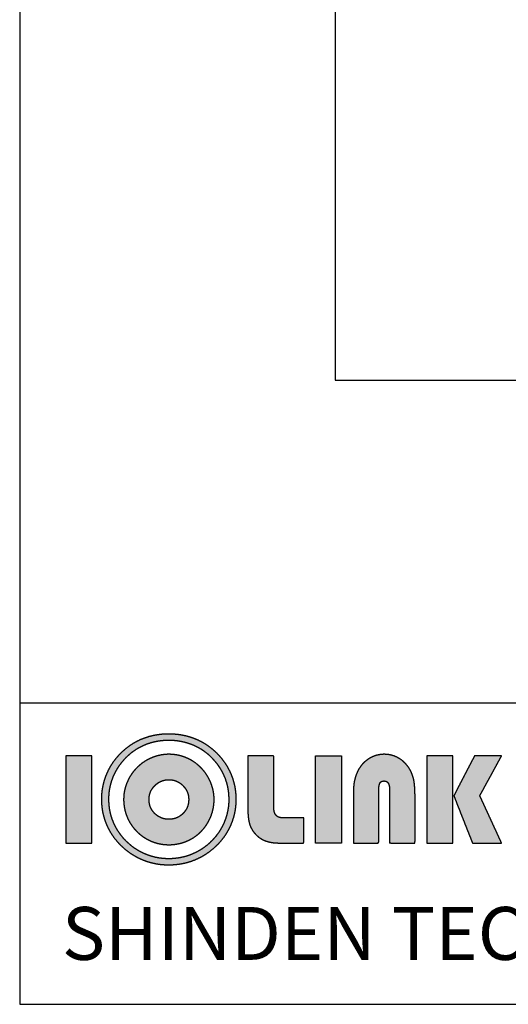
# Model space of a CAD drawing. Units: millimetres. Extents: x 2655 to 3150, y -1640 to -1296.
# Drawn here: x 2655 to 2687, y -1640 to -1575 of the extents above; entities that cross this region are included whole.
import ezdxf

# ---------------------------------------------------------------- set-up
doc = ezdxf.new("R2010")
doc.units = ezdxf.units.MM
for name, color, linetype in [('_______1', 7, 'Continuous'), ('Layer_1', 7, 'Continuous'), ('SHEET', 7, 'Continuous')]:
    doc.layers.add(name, color=color, linetype=linetype)

msp = doc.modelspace()

# ---------------------------------------------------------------- hatches: boundary and pattern name
at = {"layer": '_______1', "linetype": 'Continuous'}
h = msp.add_hatch(color=7, dxfattribs=at)
h.paths.add_polyline_path([(2668.556, -1624.681), (2668.434, -1624.418), (2668.295, -1624.163), (2668.138, -1623.918), (2667.964, -1623.683), (2667.772, -1623.456), (2667.564, -1623.24), (2667.346, -1623.042), (2667.118, -1622.862), (2666.88, -1622.698), (2666.63, -1622.551), (2666.371, -1622.421), (2666.101, -1622.308), (2665.824, -1622.213), (2665.539, -1622.137), (2665.248, -1622.079), (2664.95, -1622.039), (2664.646, -1622.018), (2664.337, -1622.015), (2664.033, -1622.031), (2663.735, -1622.065), (2663.444, -1622.117), (2663.159, -1622.188), (2662.88, -1622.277), (2662.608, -1622.384), (2662.347, -1622.508), (2662.096, -1622.65), (2661.855, -1622.809), (2661.623, -1622.986), (2661.402, -1623.179), (2661.19, -1623.391), (2660.993, -1623.615), (2660.814, -1623.848), (2660.653, -1624.09), (2660.509, -1624.342), (2660.383, -1624.603), (2660.274, -1624.872), (2660.184, -1625.148), (2660.114, -1625.429), (2660.063, -1625.715), (2660.031, -1626.008), (2660.018, -1626.306), (2660.024, -1626.603), (2660.049, -1626.894), (2660.094, -1627.18), (2660.157, -1627.461), (2660.24, -1627.736), (2660.342, -1628.005), (2660.462, -1628.268), (2660.6, -1628.521), (2660.755, -1628.765), (2660.928, -1629), (2661.118, -1629.227), (2661.326, -1629.445), (2661.548, -1629.647), (2661.779, -1629.832), (2662.019, -1629.999), (2662.269, -1630.15), (2662.529, -1630.283), (2662.799, -1630.399), (2663.074, -1630.497), (2663.356, -1630.576), (2663.643, -1630.637), (2663.935, -1630.679), (2664.233, -1630.702), (2664.535, -1630.706), (2664.835, -1630.69), (2665.13, -1630.656), (2665.42, -1630.603), (2665.704, -1630.532), (2665.984, -1630.442), (2666.257, -1630.333), (2666.522, -1630.207), (2666.777, -1630.064), (2667.022, -1629.903), (2667.259, -1629.725), (2667.485, -1629.53), (2667.7, -1629.32), (2667.896, -1629.1), (2668.075, -1628.87), (2668.238, -1628.63), (2668.383, -1628.38), (2668.511, -1628.12), (2668.622, -1627.851), (2668.713, -1627.577), (2668.785, -1627.298), (2668.838, -1627.013), (2668.871, -1626.724), (2668.886, -1626.429), (2668.881, -1626.13), (2668.856, -1625.835), (2668.813, -1625.546), (2668.751, -1625.263), (2668.669, -1624.985), (2668.569, -1624.713)])
h.paths.add_polyline_path([(2668.132, -1627.856), (2668.144, -1627.828), (2668.236, -1627.584), (2668.31, -1627.336), (2668.367, -1627.083), (2668.406, -1626.825), (2668.428, -1626.563), (2668.432, -1626.295), (2668.42, -1626.028), (2668.39, -1625.766), (2668.343, -1625.509), (2668.279, -1625.257), (2668.198, -1625.01), (2668.1, -1624.768), (2667.985, -1624.535), (2667.854, -1624.309), (2667.708, -1624.093), (2667.546, -1623.884), (2667.369, -1623.684), (2667.178, -1623.495), (2666.979, -1623.323), (2666.771, -1623.166), (2666.553, -1623.024), (2666.325, -1622.898), (2666.089, -1622.787), (2665.844, -1622.691), (2665.593, -1622.612), (2665.337, -1622.548), (2665.074, -1622.502), (2664.805, -1622.472), (2664.529, -1622.458), (2664.252, -1622.462), (2663.981, -1622.482), (2663.715, -1622.519), (2663.456, -1622.572), (2663.202, -1622.641), (2662.954, -1622.726), (2662.713, -1622.828), (2662.482, -1622.945), (2662.26, -1623.078), (2662.046, -1623.226), (2661.841, -1623.39), (2661.646, -1623.57), (2661.459, -1623.765), (2661.288, -1623.969), (2661.133, -1624.181), (2660.993, -1624.401), (2660.87, -1624.63), (2660.762, -1624.867), (2660.67, -1625.111), (2660.596, -1625.36), (2660.539, -1625.614), (2660.499, -1625.873), (2660.477, -1626.138), (2660.471, -1626.406), (2660.483, -1626.671), (2660.512, -1626.931), (2660.557, -1627.186), (2660.62, -1627.436), (2660.7, -1627.681), (2660.798, -1627.921), (2660.912, -1628.154), (2661.041, -1628.378), (2661.186, -1628.595), (2661.347, -1628.804), (2661.523, -1629.005), (2661.715, -1629.196), (2661.916, -1629.372), (2662.126, -1629.532), (2662.345, -1629.677), (2662.573, -1629.806), (2662.81, -1629.92), (2663.054, -1630.019), (2663.304, -1630.101), (2663.558, -1630.167), (2663.817, -1630.215), (2664.082, -1630.247), (2664.351, -1630.261), (2664.623, -1630.259), (2664.89, -1630.239), (2665.153, -1630.203), (2665.412, -1630.149), (2665.666, -1630.079), (2665.915, -1629.991), (2666.158, -1629.888), (2666.392, -1629.77), (2666.618, -1629.636), (2666.836, -1629.487), (2667.045, -1629.322), (2667.245, -1629.141), (2667.432, -1628.95), (2667.603, -1628.749), (2667.758, -1628.539), (2667.898, -1628.32), (2668.023, -1628.093)])
for points in [[(2657.651, -1623.487), (2657.651, -1629.242), (2659.375, -1629.242), (2659.375, -1623.487)], [(2669.663, -1623.487), (2669.663, -1623.509), (2669.663, -1623.806), (2669.663, -1624.351), (2669.663, -1625.02), (2669.663, -1625.689), (2669.663, -1626.234), (2669.663, -1626.53), (2669.663, -1626.558), (2669.663, -1626.583), (2669.663, -1626.62), (2669.663, -1626.663), (2669.663, -1626.704), (2669.663, -1626.734), (2669.663, -1626.745), (2669.666, -1627.002), (2669.675, -1627.237), (2669.69, -1627.449), (2669.712, -1627.639), (2669.74, -1627.808), (2669.774, -1627.954), (2669.815, -1628.079), (2669.863, -1628.196), (2669.92, -1628.308), (2669.985, -1628.416), (2670.059, -1628.519), (2670.141, -1628.617), (2670.231, -1628.711), (2670.318, -1628.792), (2670.404, -1628.862), (2670.494, -1628.925), (2670.588, -1628.983), (2670.686, -1629.035), (2670.788, -1629.08), (2670.895, -1629.119), (2671.006, -1629.153), (2671.122, -1629.182), (2671.244, -1629.205), (2671.372, -1629.223), (2671.506, -1629.234), (2671.646, -1629.241), (2671.754, -1629.242), (2671.911, -1629.242), (2672.199, -1629.242), (2672.553, -1629.242), (2672.907, -1629.242), (2673.195, -1629.242), (2673.352, -1629.242), (2673.363, -1629.195), (2673.363, -1628.98), (2673.362, -1628.653), (2673.361, -1628.28), (2673.36, -1627.929), (2673.36, -1627.669), (2673.36, -1627.568), (2672.876, -1627.57), (2672.534, -1627.571), (2672.308, -1627.572), (2672.173, -1627.573), (2672.105, -1627.574), (2672.077, -1627.574), (2672.065, -1627.575), (2672.053, -1627.575), (2672.04, -1627.575), (2672.026, -1627.576), (2672.01, -1627.576), (2671.994, -1627.576), (2671.976, -1627.576), (2671.912, -1627.574), (2671.831, -1627.565), (2671.756, -1627.548), (2671.689, -1627.524), (2671.629, -1627.492), (2671.576, -1627.452), (2671.529, -1627.404), (2671.49, -1627.349), (2671.456, -1627.286), (2671.429, -1627.214), (2671.409, -1627.134), (2671.395, -1627.046), (2671.387, -1626.95), (2671.386, -1626.857), (2671.386, -1626.529), (2671.386, -1625.925), (2671.386, -1625.184), (2671.386, -1624.443), (2671.386, -1623.84), (2671.386, -1623.512), (2671.337, -1623.487), (2671.116, -1623.487), (2670.779, -1623.487), (2670.395, -1623.487), (2670.035, -1623.487), (2669.767, -1623.487)], [(2675.865, -1629.242), (2675.865, -1623.487), (2674.143, -1623.487), (2674.143, -1629.242)], [(2676.642, -1629.242), (2676.732, -1629.242), (2677.07, -1629.242), (2677.532, -1629.242), (2677.979, -1629.242), (2678.274, -1629.242), (2678.321, -1629.162), (2678.321, -1628.577), (2678.321, -1627.66), (2678.321, -1626.697), (2678.321, -1625.976), (2678.321, -1625.736), (2678.325, -1625.609), (2678.335, -1625.499), (2678.351, -1625.406), (2678.372, -1625.33), (2678.399, -1625.271), (2678.433, -1625.227), (2678.474, -1625.191), (2678.523, -1625.165), (2678.579, -1625.148), (2678.642, -1625.14), (2678.713, -1625.142), (2678.778, -1625.155), (2678.836, -1625.178), (2678.886, -1625.212), (2678.928, -1625.256), (2678.962, -1625.312), (2678.989, -1625.381), (2679.01, -1625.462), (2679.025, -1625.557), (2679.033, -1625.664), (2679.035, -1625.774), (2679.035, -1626.195), (2679.035, -1627.039), (2679.035, -1628.018), (2679.035, -1628.846), (2679.035, -1629.238), (2679.164, -1629.242), (2679.532, -1629.242), (2680.001, -1629.242), (2680.433, -1629.242), (2680.691, -1629.242), (2680.715, -1629.12), (2680.715, -1628.541), (2680.715, -1627.71), (2680.715, -1626.879), (2680.715, -1626.301), (2680.714, -1626.075), (2680.709, -1625.811), (2680.696, -1625.571), (2680.677, -1625.357), (2680.652, -1625.167), (2680.619, -1625.003), (2680.577, -1624.85), (2680.526, -1624.703), (2680.466, -1624.56), (2680.397, -1624.423), (2680.32, -1624.291), (2680.213, -1624.14), (2680.093, -1623.997), (2679.961, -1623.869), (2679.82, -1623.753), (2679.668, -1623.651), (2679.506, -1623.563), (2679.339, -1623.491), (2679.168, -1623.437), (2678.991, -1623.399), (2678.809, -1623.379), (2678.613, -1623.376), (2678.397, -1623.396), (2678.187, -1623.439), (2677.984, -1623.506), (2677.788, -1623.597), (2677.599, -1623.711), (2677.422, -1623.845), (2677.265, -1623.996), (2677.126, -1624.162), (2677.006, -1624.344), (2676.905, -1624.542), (2676.848, -1624.676), (2676.805, -1624.792), (2676.767, -1624.909), (2676.735, -1625.027), (2676.709, -1625.146), (2676.687, -1625.268), (2676.67, -1625.402), (2676.657, -1625.549), (2676.648, -1625.709), (2676.643, -1625.881), (2676.642, -1626.04), (2676.642, -1626.485), (2676.642, -1627.293), (2676.642, -1628.199), (2676.642, -1628.937)], [(2681.501, -1629.242), (2681.513, -1629.242), (2681.549, -1629.242), (2681.606, -1629.242), (2681.68, -1629.242), (2681.77, -1629.242), (2681.873, -1629.242), (2681.986, -1629.242), (2682.107, -1629.242), (2682.233, -1629.242), (2682.362, -1629.242), (2682.49, -1629.242), (2682.616, -1629.242), (2682.737, -1629.242), (2682.851, -1629.242), (2682.953, -1629.242), (2683.043, -1629.242), (2683.118, -1629.242), (2683.174, -1629.242), (2683.21, -1629.242), (2683.222, -1629.242), (2683.222, -1629.2), (2683.222, -1629.081), (2683.222, -1628.892), (2683.222, -1628.643), (2683.222, -1628.343), (2683.222, -1627.999), (2683.222, -1627.62), (2683.222, -1627.216), (2683.222, -1626.795), (2683.222, -1626.364), (2683.222, -1625.934), (2683.222, -1625.513), (2683.222, -1625.108), (2683.222, -1624.73), (2683.222, -1624.386), (2683.222, -1624.085), (2683.222, -1623.837), (2683.222, -1623.648), (2683.222, -1623.529), (2683.222, -1623.487), (2683.21, -1623.487), (2683.174, -1623.487), (2683.118, -1623.487), (2683.043, -1623.487), (2682.953, -1623.487), (2682.851, -1623.487), (2682.737, -1623.487), (2682.616, -1623.487), (2682.49, -1623.487), (2682.362, -1623.487), (2682.233, -1623.487), (2682.107, -1623.487), (2681.986, -1623.487), (2681.873, -1623.487), (2681.77, -1623.487), (2681.68, -1623.487), (2681.606, -1623.487), (2681.549, -1623.487), (2681.513, -1623.487), (2681.501, -1623.487), (2681.501, -1623.529), (2681.501, -1623.648), (2681.501, -1623.837), (2681.501, -1624.085), (2681.501, -1624.386), (2681.501, -1624.73), (2681.501, -1625.108), (2681.501, -1625.513), (2681.501, -1625.934), (2681.501, -1626.364), (2681.501, -1626.795), (2681.501, -1627.216), (2681.501, -1627.62), (2681.501, -1627.999), (2681.501, -1628.343), (2681.501, -1628.643), (2681.501, -1628.892), (2681.501, -1629.081), (2681.501, -1629.2)], [(2684.508, -1629.242), (2684.522, -1629.242), (2684.584, -1629.242), (2684.69, -1629.242), (2684.83, -1629.242), (2684.998, -1629.242), (2685.184, -1629.242), (2685.382, -1629.242), (2685.584, -1629.242), (2685.781, -1629.242), (2685.965, -1629.242), (2686.129, -1629.242), (2686.265, -1629.242), (2686.365, -1629.242), (2686.42, -1629.242), (2686.425, -1629.234), (2686.389, -1629.154), (2686.319, -1629.001), (2686.221, -1628.788), (2686.101, -1628.527), (2685.965, -1628.231), (2685.818, -1627.912), (2685.668, -1627.585), (2685.519, -1627.261), (2685.378, -1626.954), (2685.25, -1626.676), (2685.142, -1626.44), (2685.059, -1626.26), (2685.008, -1626.148), (2684.993, -1626.114), (2685.019, -1626.067), (2685.08, -1625.956), (2685.171, -1625.79), (2685.285, -1625.58), (2685.417, -1625.339), (2685.561, -1625.075), (2685.711, -1624.801), (2685.861, -1624.527), (2686.005, -1624.264), (2686.137, -1624.022), (2686.251, -1623.813), (2686.342, -1623.647), (2686.403, -1623.535), (2686.429, -1623.488), (2686.411, -1623.487), (2686.346, -1623.487), (2686.243, -1623.487), (2686.108, -1623.487), (2685.949, -1623.487), (2685.773, -1623.487), (2685.587, -1623.487), (2685.4, -1623.487), (2685.217, -1623.487), (2685.048, -1623.487), (2684.898, -1623.487), (2684.776, -1623.487), (2684.688, -1623.487), (2684.643, -1623.487), (2684.632, -1623.499), (2684.592, -1623.575), (2684.522, -1623.712), (2684.425, -1623.898), (2684.309, -1624.122), (2684.178, -1624.374), (2684.039, -1624.644), (2683.896, -1624.919), (2683.756, -1625.19), (2683.624, -1625.445), (2683.505, -1625.675), (2683.406, -1625.867), (2683.331, -1626.011), (2683.287, -1626.096), (2683.278, -1626.119), (2683.305, -1626.187), (2683.361, -1626.33), (2683.442, -1626.535), (2683.543, -1626.791), (2683.658, -1627.083), (2683.782, -1627.398), (2683.911, -1627.725), (2684.039, -1628.051), (2684.161, -1628.361), (2684.273, -1628.644), (2684.368, -1628.886), (2684.443, -1629.075), (2684.491, -1629.198)]]:
    msp.add_hatch(color=7, dxfattribs=at).paths.add_polyline_path(points)
h = msp.add_hatch(color=7, dxfattribs=at)
h.paths.add_polyline_path([(2661.466, -1626.369), (2661.466, -1626.396), (2661.476, -1626.623), (2661.503, -1626.847), (2661.547, -1627.066), (2661.607, -1627.282), (2661.683, -1627.494), (2661.777, -1627.702), (2661.885, -1627.9), (2662.007, -1628.088), (2662.142, -1628.265), (2662.29, -1628.432), (2662.452, -1628.589), (2662.612, -1628.723), (2662.75, -1628.825), (2662.895, -1628.919), (2663.044, -1629.004), (2663.199, -1629.081), (2663.359, -1629.149), (2663.525, -1629.209), (2663.693, -1629.258), (2663.862, -1629.297), (2664.033, -1629.326), (2664.205, -1629.345), (2664.379, -1629.354), (2664.589, -1629.352), (2664.819, -1629.334), (2665.044, -1629.3), (2665.264, -1629.249), (2665.479, -1629.181), (2665.689, -1629.096), (2665.893, -1628.997), (2666.087, -1628.883), (2666.269, -1628.756), (2666.441, -1628.616), (2666.601, -1628.461), (2666.75, -1628.294), (2666.863, -1628.149), (2666.961, -1628.006), (2667.051, -1627.857), (2667.132, -1627.704), (2667.204, -1627.545), (2667.268, -1627.381), (2667.323, -1627.214), (2667.367, -1627.046), (2667.401, -1626.876), (2667.426, -1626.705), (2667.44, -1626.532), (2667.445, -1626.357), (2667.437, -1626.16), (2667.417, -1625.965), (2667.383, -1625.772), (2667.336, -1625.58), (2667.277, -1625.39), (2667.204, -1625.202), (2667.118, -1625.02), (2667.022, -1624.844), (2666.915, -1624.677), (2666.797, -1624.517), (2666.668, -1624.365), (2666.527, -1624.219), (2666.377, -1624.083), (2666.22, -1623.957), (2666.056, -1623.844), (2665.885, -1623.742), (2665.706, -1623.651), (2665.521, -1623.573), (2665.332, -1623.507), (2665.141, -1623.455), (2664.946, -1623.415), (2664.748, -1623.389), (2664.547, -1623.377), (2664.347, -1623.377), (2664.152, -1623.391), (2663.957, -1623.419), (2663.764, -1623.46), (2663.572, -1623.514), (2663.382, -1623.582), (2663.195, -1623.663), (2663.015, -1623.755), (2662.843, -1623.858), (2662.679, -1623.971), (2662.524, -1624.095), (2662.378, -1624.229), (2662.237, -1624.374), (2662.107, -1624.528), (2661.989, -1624.688), (2661.882, -1624.855), (2661.787, -1625.029), (2661.702, -1625.21), (2661.63, -1625.397), (2661.571, -1625.586), (2661.525, -1625.778), (2661.492, -1625.972), (2661.472, -1626.169)])
h.paths.add_polyline_path([(2663.146, -1626.369), (2663.149, -1626.466), (2663.158, -1626.56), (2663.174, -1626.651), (2663.195, -1626.74), (2663.223, -1626.826), (2663.256, -1626.91), (2663.296, -1626.99), (2663.342, -1627.068), (2663.395, -1627.144), (2663.453, -1627.217), (2663.518, -1627.287), (2663.588, -1627.353), (2663.661, -1627.413), (2663.736, -1627.467), (2663.814, -1627.514), (2663.895, -1627.556), (2663.979, -1627.591), (2664.065, -1627.62), (2664.154, -1627.643), (2664.246, -1627.659), (2664.34, -1627.67), (2664.437, -1627.674), (2664.535, -1627.673), (2664.629, -1627.665), (2664.721, -1627.651), (2664.811, -1627.631), (2664.898, -1627.604), (2664.982, -1627.572), (2665.063, -1627.534), (2665.142, -1627.489), (2665.218, -1627.438), (2665.291, -1627.381), (2665.362, -1627.318), (2665.429, -1627.249), (2665.49, -1627.177), (2665.545, -1627.102), (2665.594, -1627.025), (2665.637, -1626.946), (2665.673, -1626.864), (2665.704, -1626.779), (2665.728, -1626.691), (2665.746, -1626.601), (2665.758, -1626.508), (2665.764, -1626.412), (2665.764, -1626.315), (2665.757, -1626.22), (2665.744, -1626.127), (2665.725, -1626.038), (2665.7, -1625.95), (2665.669, -1625.866), (2665.631, -1625.784), (2665.587, -1625.704), (2665.537, -1625.627), (2665.481, -1625.553), (2665.418, -1625.481), (2665.35, -1625.411), (2665.278, -1625.348), (2665.204, -1625.29), (2665.128, -1625.239), (2665.049, -1625.194), (2664.968, -1625.155), (2664.884, -1625.123), (2664.797, -1625.097), (2664.709, -1625.077), (2664.617, -1625.063), (2664.523, -1625.056), (2664.427, -1625.055), (2664.331, -1625.06), (2664.238, -1625.072), (2664.148, -1625.089), (2664.06, -1625.114), (2663.974, -1625.144), (2663.892, -1625.181), (2663.811, -1625.223), (2663.734, -1625.273), (2663.658, -1625.328), (2663.586, -1625.39), (2663.516, -1625.457), (2663.451, -1625.528), (2663.392, -1625.602), (2663.34, -1625.678), (2663.294, -1625.757), (2663.254, -1625.838), (2663.221, -1625.922), (2663.193, -1626.008), (2663.172, -1626.097), (2663.157, -1626.189), (2663.148, -1626.283)])

# ---------------------------------------------------------------- linework, layer by layer
at = {"color": 7, "linetype": 'Continuous'}
for p, q in [((2675.431, -1512.835), (2675.431, -1598.629)), ((2675.431, -1598.629), (3129.442, -1598.629)), ((2654.602, -1619.968), (3150.271, -1619.968))]:
    msp.add_line(p, q, dxfattribs=at)
at = {"layer": '_______1', "color": 7, "linetype": 'Continuous'}
for p, q in [((2657.651, -1623.487), (2657.651, -1629.242)), ((2659.375, -1623.487), (2657.651, -1623.487)), ((2659.375, -1629.242), (2659.375, -1623.487)), ((2674.143, -1629.242), (2674.143, -1623.487)), ((2674.143, -1623.487), (2675.865, -1623.487)), ((2675.865, -1623.487), (2675.865, -1629.242)), ((2657.651, -1629.242), (2659.375, -1629.242)), ((2675.865, -1629.242), (2674.143, -1629.242))]:
    msp.add_line(p, q, dxfattribs=at)
for points, knots in [([(2668.556, -1624.681), (2668.434, -1624.418), (2668.295, -1624.163), (2668.138, -1623.918), (2667.964, -1623.683), (2667.772, -1623.456), (2667.564, -1623.24), (2667.346, -1623.042), (2667.118, -1622.862), (2666.88, -1622.698), (2666.63, -1622.551), (2666.371, -1622.421), (2666.101, -1622.308), (2665.824, -1622.213), (2665.539, -1622.137), (2665.248, -1622.079), (2664.95, -1622.039), (2664.646, -1622.018), (2664.337, -1622.015), (2664.033, -1622.031), (2663.735, -1622.065), (2663.444, -1622.117), (2663.159, -1622.188), (2662.88, -1622.277), (2662.608, -1622.384), (2662.347, -1622.508), (2662.096, -1622.65), (2661.855, -1622.809), (2661.623, -1622.986), (2661.402, -1623.179), (2661.19, -1623.391), (2660.993, -1623.615), (2660.814, -1623.848), (2660.653, -1624.09), (2660.509, -1624.342), (2660.383, -1624.603), (2660.274, -1624.872), (2660.184, -1625.148), (2660.114, -1625.429), (2660.063, -1625.715), (2660.031, -1626.008), (2660.018, -1626.306), (2660.024, -1626.603), (2660.049, -1626.894), (2660.094, -1627.18), (2660.157, -1627.461), (2660.24, -1627.736), (2660.342, -1628.005), (2660.462, -1628.268), (2660.6, -1628.521), (2660.755, -1628.765), (2660.928, -1629), (2661.118, -1629.227), (2661.326, -1629.445), (2661.548, -1629.647), (2661.779, -1629.832), (2662.019, -1629.999), (2662.269, -1630.15), (2662.529, -1630.283), (2662.799, -1630.399), (2663.074, -1630.497), (2663.356, -1630.576), (2663.643, -1630.637), (2663.935, -1630.679), (2664.233, -1630.702), (2664.535, -1630.706), (2664.835, -1630.69), (2665.13, -1630.656), (2665.42, -1630.603), (2665.704, -1630.532), (2665.984, -1630.442), (2666.257, -1630.333), (2666.522, -1630.207), (2666.777, -1630.064), (2667.022, -1629.903), (2667.259, -1629.725), (2667.485, -1629.53), (2667.7, -1629.32), (2667.896, -1629.1), (2668.075, -1628.87), (2668.238, -1628.63), (2668.383, -1628.38), (2668.511, -1628.12), (2668.622, -1627.851), (2668.713, -1627.577), (2668.785, -1627.298), (2668.838, -1627.013), (2668.871, -1626.724), (2668.886, -1626.429), (2668.881, -1626.13), (2668.856, -1625.835), (2668.813, -1625.546), (2668.751, -1625.263), (2668.669, -1624.985), (2668.569, -1624.713), (2668.556, -1624.681)], [0, 0, 0.010513, 0.021009, 0.031536, 0.042146, 0.052885, 0.063764, 0.074397, 0.084928, 0.095402, 0.105867, 0.11637, 0.126954, 0.137572, 0.148231, 0.158975, 0.169849, 0.180892, 0.192086, 0.203105, 0.213948, 0.224661, 0.23529, 0.245883, 0.256453, 0.266933, 0.277374, 0.28783, 0.298355, 0.309, 0.319858, 0.33064, 0.341276, 0.351815, 0.362306, 0.372799, 0.383314, 0.39379, 0.404272, 0.414811, 0.425457, 0.436259, 0.447014, 0.457598, 0.468074, 0.478488, 0.488886, 0.499313, 0.509758, 0.520192, 0.530667, 0.541236, 0.55195, 0.562853, 0.573695, 0.5844, 0.595015, 0.605586, 0.61616, 0.626776, 0.637362, 0.647941, 0.658553, 0.66924, 0.680043, 0.690993, 0.701876, 0.712625, 0.723285, 0.733901, 0.744516, 0.755162, 0.765773, 0.776368, 0.786994, 0.797696, 0.808518, 0.819379, 0.830054, 0.84061, 0.851098, 0.861566, 0.872066, 0.882587, 0.893045, 0.903486, 0.913958, 0.92451, 0.935185, 0.946024, 0.956729, 0.967305, 0.977801, 0.988269, 0.998761, 1, 1]), ([(2668.132, -1627.856), (2668.023, -1628.093), (2667.898, -1628.32), (2667.758, -1628.539), (2667.603, -1628.749), (2667.432, -1628.95), (2667.245, -1629.141), (2667.045, -1629.322), (2666.836, -1629.487), (2666.618, -1629.636), (2666.392, -1629.77), (2666.158, -1629.888), (2665.915, -1629.991), (2665.666, -1630.079), (2665.412, -1630.149), (2665.153, -1630.203), (2664.89, -1630.239), (2664.623, -1630.259), (2664.351, -1630.261), (2664.082, -1630.247), (2663.817, -1630.215), (2663.558, -1630.167), (2663.304, -1630.101), (2663.054, -1630.019), (2662.81, -1629.92), (2662.573, -1629.806), (2662.345, -1629.677), (2662.126, -1629.532), (2661.916, -1629.372), (2661.715, -1629.196), (2661.523, -1629.005), (2661.347, -1628.804), (2661.186, -1628.595), (2661.041, -1628.378), (2660.912, -1628.154), (2660.798, -1627.921), (2660.7, -1627.681), (2660.62, -1627.436), (2660.557, -1627.186), (2660.512, -1626.931), (2660.483, -1626.671), (2660.471, -1626.406), (2660.477, -1626.138), (2660.499, -1625.873), (2660.539, -1625.614), (2660.596, -1625.36), (2660.67, -1625.111), (2660.762, -1624.867), (2660.87, -1624.63), (2660.993, -1624.401), (2661.133, -1624.181), (2661.288, -1623.969), (2661.459, -1623.765), (2661.646, -1623.57), (2661.841, -1623.39), (2662.046, -1623.226), (2662.26, -1623.078), (2662.482, -1622.945), (2662.713, -1622.828), (2662.954, -1622.726), (2663.202, -1622.641), (2663.456, -1622.572), (2663.715, -1622.519), (2663.981, -1622.482), (2664.252, -1622.462), (2664.529, -1622.458), (2664.805, -1622.472), (2665.074, -1622.502), (2665.337, -1622.548), (2665.593, -1622.612), (2665.844, -1622.691), (2666.089, -1622.787), (2666.325, -1622.898), (2666.553, -1623.024), (2666.771, -1623.166), (2666.979, -1623.323), (2667.178, -1623.495), (2667.369, -1623.684), (2667.546, -1623.884), (2667.708, -1624.093), (2667.854, -1624.309), (2667.985, -1624.535), (2668.1, -1624.768), (2668.198, -1625.01), (2668.279, -1625.257), (2668.343, -1625.509), (2668.39, -1625.766), (2668.42, -1626.028), (2668.432, -1626.295), (2668.428, -1626.563), (2668.406, -1626.825), (2668.367, -1627.083), (2668.31, -1627.336), (2668.236, -1627.584), (2668.144, -1627.828), (2668.132, -1627.856)], [0, 0, 0.010517, 0.020985, 0.031456, 0.041978, 0.052601, 0.063389, 0.074265, 0.084999, 0.095636, 0.106224, 0.116811, 0.127447, 0.138088, 0.148711, 0.159358, 0.170068, 0.180883, 0.191838, 0.202717, 0.21345, 0.224086, 0.234675, 0.245268, 0.255895, 0.266479, 0.277042, 0.28763, 0.298287, 0.309057, 0.319978, 0.330765, 0.341384, 0.351888, 0.362331, 0.372767, 0.383212, 0.393612, 0.404011, 0.414458, 0.425003, 0.435689, 0.446522, 0.457213, 0.467784, 0.478281, 0.488756, 0.49926, 0.509764, 0.520249, 0.530764, 0.541356, 0.552075, 0.562956, 0.573676, 0.584249, 0.594729, 0.605171, 0.615629, 0.626155, 0.636728, 0.647334, 0.658019, 0.668826, 0.679799, 0.690976, 0.702082, 0.712997, 0.723764, 0.734429, 0.74504, 0.755638, 0.766167, 0.776644, 0.787117, 0.797635, 0.808248, 0.819072, 0.829858, 0.840502, 0.851048, 0.861543, 0.872035, 0.882545, 0.893022, 0.903503, 0.914038, 0.924675, 0.935463, 0.94624, 0.95685, 0.967358, 0.977811, 0.988261, 0.998759, 1, 1]), ([(2661.466, -1626.369), (2661.472, -1626.169), (2661.492, -1625.972), (2661.525, -1625.778), (2661.571, -1625.586), (2661.63, -1625.397), (2661.702, -1625.21), (2661.787, -1625.029), (2661.882, -1624.855), (2661.989, -1624.688), (2662.107, -1624.528), (2662.237, -1624.374), (2662.378, -1624.229), (2662.524, -1624.095), (2662.679, -1623.971), (2662.843, -1623.858), (2663.015, -1623.755), (2663.195, -1623.663), (2663.382, -1623.582), (2663.572, -1623.514), (2663.764, -1623.46), (2663.957, -1623.419), (2664.152, -1623.391), (2664.347, -1623.377), (2664.547, -1623.377), (2664.748, -1623.389), (2664.946, -1623.415), (2665.141, -1623.455), (2665.332, -1623.507), (2665.521, -1623.573), (2665.706, -1623.651), (2665.885, -1623.742), (2666.056, -1623.844), (2666.22, -1623.957), (2666.377, -1624.083), (2666.527, -1624.219), (2666.668, -1624.365), (2666.797, -1624.517), (2666.915, -1624.677), (2667.022, -1624.844), (2667.118, -1625.02), (2667.204, -1625.202), (2667.277, -1625.39), (2667.336, -1625.58), (2667.383, -1625.772), (2667.417, -1625.965), (2667.437, -1626.16), (2667.445, -1626.357), (2667.44, -1626.532), (2667.426, -1626.705), (2667.401, -1626.876), (2667.367, -1627.046), (2667.323, -1627.214), (2667.268, -1627.381), (2667.204, -1627.545), (2667.132, -1627.704), (2667.051, -1627.857), (2666.961, -1628.006), (2666.863, -1628.149), (2666.75, -1628.294), (2666.601, -1628.461), (2666.441, -1628.616), (2666.269, -1628.756), (2666.087, -1628.883), (2665.893, -1628.997), (2665.689, -1629.096), (2665.479, -1629.181), (2665.264, -1629.249), (2665.044, -1629.3), (2664.819, -1629.334), (2664.589, -1629.352), (2664.379, -1629.354), (2664.205, -1629.345), (2664.033, -1629.326), (2663.862, -1629.297), (2663.693, -1629.258), (2663.525, -1629.209), (2663.359, -1629.149), (2663.199, -1629.081), (2663.044, -1629.004), (2662.895, -1628.919), (2662.75, -1628.825), (2662.612, -1628.723), (2662.452, -1628.589), (2662.29, -1628.432), (2662.142, -1628.265), (2662.007, -1628.088), (2661.885, -1627.9), (2661.777, -1627.702), (2661.683, -1627.494), (2661.607, -1627.282), (2661.547, -1627.066), (2661.503, -1626.847), (2661.476, -1626.623), (2661.466, -1626.396), (2661.466, -1626.369)], [0, 0, 0.010627, 0.021158, 0.031646, 0.042144, 0.052701, 0.063363, 0.073993, 0.084568, 0.095134, 0.105742, 0.116442, 0.127214, 0.137793, 0.148352, 0.158936, 0.169592, 0.180364, 0.191253, 0.202004, 0.212612, 0.223121, 0.233578, 0.24403, 0.254659, 0.265371, 0.276, 0.286587, 0.297178, 0.307815, 0.318527, 0.329179, 0.339787, 0.350409, 0.361101, 0.371918, 0.382684, 0.393308, 0.403892, 0.414482, 0.425127, 0.435871, 0.446606, 0.457201, 0.467704, 0.478157, 0.488605, 0.499094, 0.50842, 0.517642, 0.526857, 0.536088, 0.545358, 0.554692, 0.564065, 0.573358, 0.582603, 0.591834, 0.601085, 0.610867, 0.622814, 0.634652, 0.646454, 0.658291, 0.670237, 0.682337, 0.694385, 0.706384, 0.718409, 0.730531, 0.742822, 0.753998, 0.763275, 0.772515, 0.781748, 0.791008, 0.800324, 0.809676, 0.818946, 0.828153, 0.837322, 0.846477, 0.855644, 0.866743, 0.878751, 0.890659, 0.902536, 0.914453, 0.926478, 0.938594, 0.950591, 0.962517, 0.97444, 0.986431, 0.99856, 1, 1]), ([(2669.663, -1623.487), (2669.767, -1623.487), (2670.035, -1623.487), (2670.395, -1623.487), (2670.779, -1623.487), (2671.116, -1623.487), (2671.337, -1623.487), (2671.386, -1623.512), (2671.386, -1623.84), (2671.386, -1624.443), (2671.386, -1625.184), (2671.386, -1625.925), (2671.386, -1626.529), (2671.386, -1626.857), (2671.387, -1626.95), (2671.395, -1627.046), (2671.409, -1627.134), (2671.429, -1627.214), (2671.456, -1627.286), (2671.49, -1627.349), (2671.529, -1627.404), (2671.576, -1627.452), (2671.629, -1627.492), (2671.689, -1627.524), (2671.756, -1627.548), (2671.831, -1627.565), (2671.912, -1627.574), (2671.976, -1627.576), (2671.994, -1627.576), (2672.01, -1627.576), (2672.026, -1627.576), (2672.04, -1627.575), (2672.053, -1627.575), (2672.065, -1627.575), (2672.077, -1627.574), (2672.105, -1627.574), (2672.173, -1627.573), (2672.308, -1627.572), (2672.534, -1627.571), (2672.876, -1627.57), (2673.36, -1627.568), (2673.36, -1627.669), (2673.36, -1627.929), (2673.361, -1628.28), (2673.362, -1628.653), (2673.363, -1628.98), (2673.363, -1629.195), (2673.352, -1629.242), (2673.195, -1629.242), (2672.907, -1629.242), (2672.553, -1629.242), (2672.199, -1629.242), (2671.911, -1629.242), (2671.754, -1629.242), (2671.646, -1629.241), (2671.506, -1629.234), (2671.372, -1629.223), (2671.244, -1629.205), (2671.122, -1629.182), (2671.006, -1629.153), (2670.895, -1629.119), (2670.788, -1629.08), (2670.686, -1629.035), (2670.588, -1628.983), (2670.494, -1628.925), (2670.404, -1628.862), (2670.318, -1628.792), (2670.231, -1628.711), (2670.141, -1628.617), (2670.059, -1628.519), (2669.985, -1628.416), (2669.92, -1628.308), (2669.863, -1628.196), (2669.815, -1628.079), (2669.774, -1627.954), (2669.74, -1627.808), (2669.712, -1627.639), (2669.69, -1627.449), (2669.675, -1627.237), (2669.666, -1627.002), (2669.663, -1626.745), (2669.663, -1626.734), (2669.663, -1626.704), (2669.663, -1626.663), (2669.663, -1626.62), (2669.663, -1626.583), (2669.663, -1626.558), (2669.663, -1626.53), (2669.663, -1626.234), (2669.663, -1625.689), (2669.663, -1625.02), (2669.663, -1624.351), (2669.663, -1623.806), (2669.663, -1623.509), (2669.663, -1623.487)], [0, 0, 0.005871, 0.020873, 0.041094, 0.062619, 0.081535, 0.093929, 0.096966, 0.115387, 0.149229, 0.190783, 0.232336, 0.266179, 0.284599, 0.289818, 0.295219, 0.300214, 0.304837, 0.30913, 0.313144, 0.316947, 0.320672, 0.324405, 0.328236, 0.332247, 0.336512, 0.341091, 0.344695, 0.345697, 0.346628, 0.347489, 0.348282, 0.349011, 0.349678, 0.350343, 0.351905, 0.355766, 0.363331, 0.376005, 0.395191, 0.422294, 0.427998, 0.442576, 0.462224, 0.48314, 0.501521, 0.513563, 0.516272, 0.525068, 0.541227, 0.561067, 0.580908, 0.597067, 0.605862, 0.611934, 0.619782, 0.627319, 0.634564, 0.641536, 0.648259, 0.654759, 0.66112, 0.667399, 0.67362, 0.67981, 0.685995, 0.692202, 0.698835, 0.706143, 0.713328, 0.720428, 0.727484, 0.734536, 0.741625, 0.74901, 0.757438, 0.767008, 0.777754, 0.7897, 0.802863, 0.817257, 0.817914, 0.819593, 0.821856, 0.824266, 0.826383, 0.82777, 0.829319, 0.845953, 0.876513, 0.914036, 0.95156, 0.98212, 0.998754, 1, 1]), ([(2676.642, -1629.242), (2676.642, -1628.937), (2676.642, -1628.199), (2676.642, -1627.293), (2676.642, -1626.485), (2676.642, -1626.04), (2676.643, -1625.881), (2676.648, -1625.709), (2676.657, -1625.549), (2676.67, -1625.402), (2676.687, -1625.268), (2676.709, -1625.146), (2676.735, -1625.027), (2676.767, -1624.909), (2676.805, -1624.792), (2676.848, -1624.676), (2676.905, -1624.542), (2677.006, -1624.344), (2677.126, -1624.162), (2677.265, -1623.996), (2677.422, -1623.845), (2677.599, -1623.711), (2677.788, -1623.597), (2677.984, -1623.506), (2678.187, -1623.439), (2678.397, -1623.396), (2678.613, -1623.376), (2678.809, -1623.379), (2678.991, -1623.399), (2679.168, -1623.437), (2679.339, -1623.491), (2679.506, -1623.563), (2679.668, -1623.651), (2679.82, -1623.753), (2679.961, -1623.869), (2680.093, -1623.997), (2680.213, -1624.14), (2680.32, -1624.291), (2680.397, -1624.423), (2680.466, -1624.56), (2680.526, -1624.703), (2680.577, -1624.85), (2680.619, -1625.003), (2680.652, -1625.167), (2680.677, -1625.357), (2680.696, -1625.571), (2680.709, -1625.811), (2680.714, -1626.075), (2680.715, -1626.301), (2680.715, -1626.879), (2680.715, -1627.71), (2680.715, -1628.541), (2680.715, -1629.12), (2680.691, -1629.242), (2680.433, -1629.242), (2680.001, -1629.242), (2679.532, -1629.242), (2679.164, -1629.242), (2679.035, -1629.238), (2679.035, -1628.846), (2679.035, -1628.018), (2679.035, -1627.039), (2679.035, -1626.195), (2679.035, -1625.774), (2679.033, -1625.664), (2679.025, -1625.557), (2679.01, -1625.462), (2678.989, -1625.381), (2678.962, -1625.312), (2678.928, -1625.256), (2678.886, -1625.212), (2678.836, -1625.178), (2678.778, -1625.155), (2678.713, -1625.142), (2678.642, -1625.14), (2678.579, -1625.148), (2678.523, -1625.165), (2678.474, -1625.191), (2678.433, -1625.227), (2678.399, -1625.271), (2678.372, -1625.33), (2678.351, -1625.406), (2678.335, -1625.499), (2678.325, -1625.609), (2678.321, -1625.736), (2678.321, -1625.976), (2678.321, -1626.697), (2678.321, -1627.66), (2678.321, -1628.577), (2678.321, -1629.162), (2678.274, -1629.242), (2677.979, -1629.242), (2677.532, -1629.242), (2677.07, -1629.242), (2676.732, -1629.242), (2676.642, -1629.242)], [0, 0, 0.011799, 0.040349, 0.075385, 0.106637, 0.12384, 0.129975, 0.13665, 0.142838, 0.148542, 0.153766, 0.158558, 0.163276, 0.168008, 0.172761, 0.177547, 0.183195, 0.191794, 0.200226, 0.208595, 0.217013, 0.225587, 0.234139, 0.242498, 0.250764, 0.259042, 0.267434, 0.275034, 0.282099, 0.289085, 0.296057, 0.303082, 0.310196, 0.317277, 0.324347, 0.331464, 0.338683, 0.345819, 0.351754, 0.357697, 0.363672, 0.369708, 0.375831, 0.382316, 0.389706, 0.398032, 0.407308, 0.417541, 0.426262, 0.448649, 0.480788, 0.512926, 0.535314, 0.540109, 0.550088, 0.566819, 0.584957, 0.599156, 0.604152, 0.619295, 0.651333, 0.689198, 0.721819, 0.738127, 0.742377, 0.746542, 0.750235, 0.753487, 0.756346, 0.758871, 0.761235, 0.763566, 0.765972, 0.768551, 0.77129, 0.773753, 0.77601, 0.778142, 0.78024, 0.782402, 0.784926, 0.787977, 0.791614, 0.795877, 0.800792, 0.810082, 0.837981, 0.875201, 0.910674, 0.93333, 0.936899, 0.948294, 0.965594, 0.983457, 0.996539, 1, 1]), ([(2681.501, -1629.242), (2681.501, -1629.2), (2681.501, -1629.081), (2681.501, -1628.892), (2681.501, -1628.643), (2681.501, -1628.343), (2681.501, -1627.999), (2681.501, -1627.62), (2681.501, -1627.216), (2681.501, -1626.795), (2681.501, -1626.364), (2681.501, -1625.934), (2681.501, -1625.513), (2681.501, -1625.108), (2681.501, -1624.73), (2681.501, -1624.386), (2681.501, -1624.085), (2681.501, -1623.837), (2681.501, -1623.648), (2681.501, -1623.529), (2681.501, -1623.487), (2681.513, -1623.487), (2681.549, -1623.487), (2681.606, -1623.487), (2681.68, -1623.487), (2681.77, -1623.487), (2681.873, -1623.487), (2681.986, -1623.487), (2682.107, -1623.487), (2682.233, -1623.487), (2682.362, -1623.487), (2682.49, -1623.487), (2682.616, -1623.487), (2682.737, -1623.487), (2682.851, -1623.487), (2682.953, -1623.487), (2683.043, -1623.487), (2683.118, -1623.487), (2683.174, -1623.487), (2683.21, -1623.487), (2683.222, -1623.487), (2683.222, -1623.529), (2683.222, -1623.648), (2683.222, -1623.837), (2683.222, -1624.085), (2683.222, -1624.386), (2683.222, -1624.73), (2683.222, -1625.108), (2683.222, -1625.513), (2683.222, -1625.934), (2683.222, -1626.364), (2683.222, -1626.795), (2683.222, -1627.216), (2683.222, -1627.62), (2683.222, -1627.999), (2683.222, -1628.343), (2683.222, -1628.643), (2683.222, -1628.892), (2683.222, -1629.081), (2683.222, -1629.2), (2683.222, -1629.242), (2683.21, -1629.242), (2683.174, -1629.242), (2683.118, -1629.242), (2683.043, -1629.242), (2682.953, -1629.242), (2682.851, -1629.242), (2682.737, -1629.242), (2682.616, -1629.242), (2682.49, -1629.242), (2682.362, -1629.242), (2682.233, -1629.242), (2682.107, -1629.242), (2681.986, -1629.242), (2681.873, -1629.242), (2681.77, -1629.242), (2681.68, -1629.242), (2681.606, -1629.242), (2681.549, -1629.242), (2681.513, -1629.242), (2681.501, -1629.242)], [0, 0, 0.00279, 0.010776, 0.023381, 0.040027, 0.060137, 0.083133, 0.108438, 0.135476, 0.163668, 0.192437, 0.221206, 0.249398, 0.276436, 0.301741, 0.324737, 0.344847, 0.361493, 0.374097, 0.382083, 0.384874, 0.385708, 0.388097, 0.391868, 0.396847, 0.402862, 0.409741, 0.417311, 0.425398, 0.433831, 0.442437, 0.451043, 0.459476, 0.467563, 0.475133, 0.482012, 0.488027, 0.493006, 0.496776, 0.499165, 0.5, 0.50279, 0.510776, 0.523381, 0.540027, 0.560137, 0.583133, 0.608438, 0.635476, 0.663668, 0.692437, 0.721206, 0.749398, 0.776436, 0.801741, 0.824737, 0.844847, 0.861493, 0.874097, 0.882083, 0.884874, 0.885708, 0.888097, 0.891868, 0.896847, 0.902862, 0.909741, 0.917311, 0.925398, 0.933831, 0.942437, 0.951043, 0.959476, 0.967563, 0.975133, 0.982012, 0.988027, 0.993006, 0.996776, 0.999165, 1, 1]), ([(2684.508, -1629.242), (2684.491, -1629.198), (2684.443, -1629.075), (2684.368, -1628.886), (2684.273, -1628.644), (2684.161, -1628.361), (2684.039, -1628.051), (2683.911, -1627.725), (2683.782, -1627.398), (2683.658, -1627.083), (2683.543, -1626.791), (2683.442, -1626.535), (2683.361, -1626.33), (2683.305, -1626.187), (2683.278, -1626.119), (2683.287, -1626.096), (2683.331, -1626.011), (2683.406, -1625.867), (2683.505, -1625.675), (2683.624, -1625.445), (2683.756, -1625.19), (2683.896, -1624.919), (2684.039, -1624.644), (2684.178, -1624.374), (2684.309, -1624.122), (2684.425, -1623.898), (2684.522, -1623.712), (2684.592, -1623.575), (2684.632, -1623.499), (2684.643, -1623.487), (2684.688, -1623.487), (2684.776, -1623.487), (2684.898, -1623.487), (2685.048, -1623.487), (2685.217, -1623.487), (2685.4, -1623.487), (2685.587, -1623.487), (2685.773, -1623.487), (2685.949, -1623.487), (2686.108, -1623.487), (2686.243, -1623.487), (2686.346, -1623.487), (2686.411, -1623.487), (2686.429, -1623.488), (2686.403, -1623.535), (2686.342, -1623.647), (2686.251, -1623.813), (2686.137, -1624.022), (2686.005, -1624.264), (2685.861, -1624.527), (2685.711, -1624.801), (2685.561, -1625.075), (2685.417, -1625.339), (2685.285, -1625.58), (2685.171, -1625.79), (2685.08, -1625.956), (2685.019, -1626.067), (2684.993, -1626.114), (2685.008, -1626.148), (2685.059, -1626.26), (2685.142, -1626.44), (2685.25, -1626.676), (2685.378, -1626.954), (2685.519, -1627.261), (2685.668, -1627.585), (2685.818, -1627.912), (2685.965, -1628.231), (2686.101, -1628.527), (2686.221, -1628.788), (2686.319, -1629.001), (2686.389, -1629.154), (2686.425, -1629.234), (2686.42, -1629.242), (2686.365, -1629.242), (2686.265, -1629.242), (2686.129, -1629.242), (2685.965, -1629.242), (2685.781, -1629.242), (2685.584, -1629.242), (2685.382, -1629.242), (2685.184, -1629.242), (2684.998, -1629.242), (2684.83, -1629.242), (2684.69, -1629.242), (2684.584, -1629.242), (2684.522, -1629.242), (2684.508, -1629.242)], [0, 0, 0.002862, 0.010887, 0.023234, 0.039064, 0.057535, 0.077807, 0.09904, 0.120393, 0.141026, 0.160097, 0.176767, 0.190195, 0.199541, 0.203964, 0.205438, 0.211283, 0.221146, 0.234288, 0.249968, 0.267446, 0.285981, 0.304834, 0.323264, 0.340531, 0.355894, 0.368612, 0.377947, 0.383157, 0.384163, 0.386923, 0.392243, 0.399676, 0.408773, 0.419086, 0.430167, 0.441568, 0.452841, 0.463538, 0.473211, 0.481412, 0.487692, 0.491604, 0.492708, 0.495962, 0.503712, 0.515207, 0.5297, 0.546439, 0.564678, 0.583665, 0.602653, 0.620891, 0.637631, 0.652123, 0.663619, 0.671368, 0.674623, 0.676823, 0.684338, 0.696402, 0.712155, 0.730735, 0.751283, 0.772937, 0.794837, 0.816123, 0.835933, 0.853407, 0.867684, 0.877904, 0.883205, 0.883798, 0.88718, 0.893239, 0.901495, 0.911466, 0.922674, 0.934637, 0.946874, 0.958905, 0.97025, 0.980428, 0.988958, 0.99536, 0.999154, 1, 1]), ([(2663.146, -1626.369), (2663.149, -1626.466), (2663.158, -1626.56), (2663.174, -1626.651), (2663.195, -1626.74), (2663.223, -1626.826), (2663.256, -1626.91), (2663.296, -1626.99), (2663.342, -1627.068), (2663.395, -1627.144), (2663.453, -1627.217), (2663.518, -1627.287), (2663.588, -1627.353), (2663.661, -1627.413), (2663.736, -1627.467), (2663.814, -1627.514), (2663.895, -1627.556), (2663.979, -1627.591), (2664.065, -1627.62), (2664.154, -1627.643), (2664.246, -1627.659), (2664.34, -1627.67), (2664.437, -1627.674), (2664.535, -1627.673), (2664.629, -1627.665), (2664.721, -1627.651), (2664.811, -1627.631), (2664.898, -1627.604), (2664.982, -1627.572), (2665.063, -1627.534), (2665.142, -1627.489), (2665.218, -1627.438), (2665.291, -1627.381), (2665.362, -1627.318), (2665.429, -1627.249), (2665.49, -1627.177), (2665.545, -1627.102), (2665.594, -1627.025), (2665.637, -1626.946), (2665.673, -1626.864), (2665.704, -1626.779), (2665.728, -1626.691), (2665.746, -1626.601), (2665.758, -1626.508), (2665.764, -1626.412), (2665.764, -1626.315), (2665.757, -1626.22), (2665.744, -1626.127), (2665.725, -1626.038), (2665.7, -1625.95), (2665.669, -1625.866), (2665.631, -1625.784), (2665.587, -1625.704), (2665.537, -1625.627), (2665.481, -1625.553), (2665.418, -1625.481), (2665.35, -1625.411), (2665.278, -1625.348), (2665.204, -1625.29), (2665.128, -1625.239), (2665.049, -1625.194), (2664.968, -1625.155), (2664.884, -1625.123), (2664.797, -1625.097), (2664.709, -1625.077), (2664.617, -1625.063), (2664.523, -1625.056), (2664.427, -1625.055), (2664.331, -1625.06), (2664.238, -1625.072), (2664.148, -1625.089), (2664.06, -1625.114), (2663.974, -1625.144), (2663.892, -1625.181), (2663.811, -1625.223), (2663.734, -1625.273), (2663.658, -1625.328), (2663.586, -1625.39), (2663.516, -1625.457), (2663.451, -1625.528), (2663.392, -1625.602), (2663.34, -1625.678), (2663.294, -1625.757), (2663.254, -1625.838), (2663.221, -1625.922), (2663.193, -1626.008), (2663.172, -1626.097), (2663.157, -1626.189), (2663.148, -1626.283), (2663.146, -1626.369)], [0, 0, 0.011776, 0.023262, 0.034514, 0.04559, 0.056552, 0.067463, 0.078388, 0.089391, 0.100534, 0.111875, 0.123473, 0.135152, 0.146582, 0.157812, 0.168902, 0.179911, 0.190903, 0.201939, 0.213081, 0.224389, 0.235918, 0.247724, 0.259533, 0.271048, 0.282337, 0.293451, 0.304447, 0.315379, 0.326308, 0.337292, 0.348389, 0.359657, 0.371151, 0.382832, 0.394287, 0.405516, 0.416577, 0.427532, 0.438443, 0.449376, 0.460394, 0.47156, 0.482934, 0.494575, 0.506391, 0.517945, 0.529257, 0.540386, 0.551392, 0.562338, 0.573287, 0.584302, 0.595444, 0.606775, 0.618349, 0.630154, 0.641753, 0.653103, 0.664256, 0.675269, 0.6862, 0.69711, 0.708059, 0.719106, 0.730312, 0.741732, 0.753431, 0.765055, 0.776429, 0.787612, 0.798664, 0.809648, 0.820626, 0.831662, 0.842816, 0.854147, 0.865711, 0.877533, 0.889195, 0.900601, 0.911803, 0.92286, 0.933831, 0.944779, 0.955766, 0.966854, 0.978104, 0.989574, 1, 1])]:
    msp.add_open_spline(points, degree=1, knots=knots, dxfattribs=at)
at = {"layer": 'SHEET', "color": 7, "linetype": 'Continuous'}
for p, q in [((2654.602, -1381.5), (2654.602, -1639.906)), ((2654.602, -1639.906), (3150.271, -1639.906))]:
    msp.add_line(p, q, dxfattribs=at)

# ---------------------------------------------------------------- texts
at = {"layer": 'Layer_1', "insert": (2657.395, -1636.97), "char_height": 3.5, "width": 81.57839, "attachment_point": 7}
msp.add_mtext('{\\fCalibri|b0||i0||c0|p34;\\C7;\\H3.500000108;\\W1.;SHINDEN TECHNOLOGY CO.,LTD.}', dxfattribs=at)

doc.saveas('drawing.dxf')
